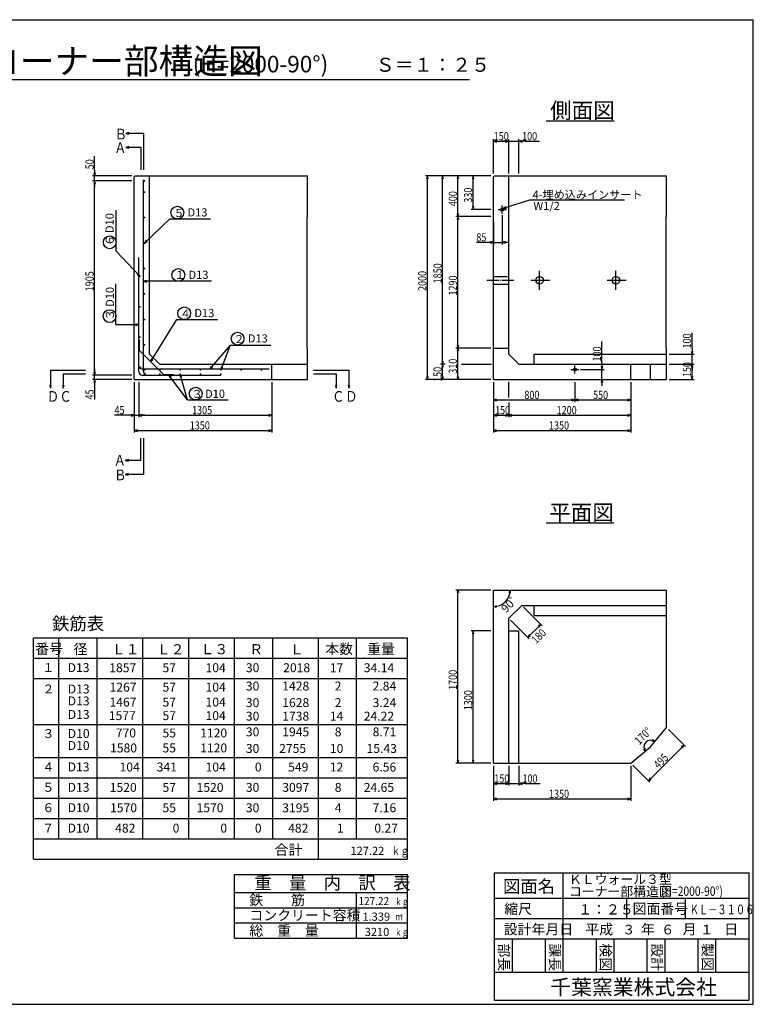
# Model space of a CAD drawing. Extents: x -270 to 270, y -193 to 193.
# Drawn here: x -18 to 270, y -193 to 193 of the extents above; entities that cross this region are included whole.
import ezdxf

# ---------------------------------------------------------------- set-up
doc = ezdxf.new("R2010")
doc.units = 0
doc.linetypes.add('HIDDEN', pattern=[0.375, 0.25, -0.125])
doc.layers.get('0').update_dxf_attribs({"linetype": 'CONTINUOUS'})
doc.layers.add('2', color=7, linetype='CONTINUOUS')
doc.layers.add('3', color=7, linetype='CONTINUOUS')
doc.styles.add('BIGFONT', font='txt', dxfattribs={"bigfont": 'bigfont'})

msp = doc.modelspace()

# ---------------------------------------------------------------- linework, layer by layer
at = {"color": 7, "linetype": 'CONTINUOUS'}
for p, q in [((-270.3, 193.35), (270.29, 193.35)), ((270.29, -193.32), (270.29, 193.35)), ((-158.73, 169.86), (158.81, 169.86)), ((188.94, 153.62), (215.63, 153.62)), ((24.95, 149.01), (23.75, 148.69)), ((30.84, 148.69), (23.75, 148.69)), ((23.75, 148.69), (24.95, 148.37)), ((30.84, 134.4), (30.84, 148.69)), ((24.95, 143.51), (23.75, 143.19)), ((29.75, 143.19), (23.75, 143.19)), ((23.75, 143.19), (24.95, 142.87)), ((29.75, 134.41), (29.75, 143.19)), ((168.22, 133.01), (168.22, 146.41)), ((169.42, 145.93), (168.22, 145.61)), ((168.22, 145.61), (174.25, 145.61)), ((168.22, 145.61), (169.42, 145.29)), ((174.25, 145.61), (171.85, 145.61)), ((174.25, 145.61), (173.05, 145.93)), ((174.25, 145.61), (173.05, 145.93)), ((173.05, 145.29), (174.25, 145.61)), ((173.05, 145.29), (174.25, 145.61)), ((174.25, 133.01), (174.25, 146.41)), ((174.25, 145.61), (178.22, 145.61)), ((178.22, 133.01), (178.22, 146.41)), ((179.42, 145.93), (178.22, 145.61)), ((180.62, 145.61), (178.22, 145.61)), ((178.22, 145.61), (179.42, 145.29)), ((180.62, 145.61), (186.28, 145.61)), ((11.48, 134.41), (11.48, 139.81)), ((26.08, 132.01), (10.68, 132.01)), ((11.16, 133.21), (11.48, 132.01)), ((11.48, 134.41), (11.48, 132.01)), ((11.48, 132.01), (11.8, 133.21)), ((11.48, 130.01), (11.48, 132.01)), ((27.08, 131.65), (27.44, 132.01)), ((27.08, 52.01), (27.08, 131.65)), ((27.44, 132.01), (32.72, 132.01)), ((30.84, 132.01), (95.08, 132.01)), ((32.72, 132.01), (33.08, 131.65)), ((33.08, 62.01), (33.08, 131.65)), ((95.08, 116.01), (95.08, 132.01)), ((167.22, 132.01), (141.42, 132.01)), ((142.22, 132.01), (141.9, 130.81)), ((142.22, 52.01), (142.22, 132.01)), ((142.54, 130.81), (142.22, 132.01)), ((148.49, 132.01), (147.42, 132.01)), ((148.22, 132.01), (147.9, 130.81)), ((148.22, 58.01), (148.22, 132.01)), ((148.54, 130.81), (148.22, 132.01)), ((154.22, 132.01), (153.9, 130.81)), ((154.22, 116.01), (154.22, 132.01)), ((154.22, 132.01), (154.22, 132.01)), ((154.54, 130.81), (154.22, 132.01)), ((160.91, 132.01), (159.42, 132.01)), ((160.22, 132.01), (159.9, 130.81)), ((160.22, 118.76), (160.22, 132.01)), ((160.54, 130.81), (160.22, 132.01)), ((168.22, 131.65), (168.58, 132.01)), ((168.22, 52.01), (168.22, 131.65)), ((168.58, 132.01), (173.86, 132.01)), ((171.98, 132.01), (236.22, 132.01)), ((173.86, 132.01), (174.22, 131.65)), ((174.22, 62.01), (174.22, 131.65)), ((236.22, 116.01), (236.22, 132.01)), ((26.08, 130.01), (10.68, 130.01)), ((11.48, 130.01), (11.16, 128.81)), ((11.48, 130.01), (11.16, 128.81)), ((11.48, 53.79), (11.48, 130.01)), ((11.8, 128.81), (11.48, 130.01)), ((11.48, 130.01), (11.48, 127.61)), ((11.8, 128.81), (11.48, 130.01)), ((159.9, 119.96), (160.22, 118.76)), ((160.22, 118.76), (160.54, 119.96)), ((171.62, 117.16), (171.62, 120.36)), ((182.39, 122.49), (172.04, 119.19)), ((219.69, 122.46), (182.39, 122.49)), ((19.89, 102.59), (19.89, 118.59)), ((94.96, 115.89), (95.08, 116.01)), ((167.22, 116.01), (153.42, 116.01)), ((153.9, 117.21), (154.22, 116.01)), ((154.22, 116.01), (153.9, 114.81)), ((154.22, 116.01), (154.54, 117.21)), ((154.22, 64.41), (154.22, 116.01)), ((154.54, 114.81), (154.22, 116.01)), ((167.22, 118.76), (159.42, 118.76)), ((170.02, 118.76), (173.22, 118.76)), ((171.62, 116.55), (171.62, 105.08)), ((173.09, 119.86), (172.04, 119.19)), ((172.04, 119.19), (173.28, 119.25)), ((236.1, 115.89), (236.22, 116.01)), ((41, 115.1), (31.1, 105.65)), ((41, 115.1), (57, 115.1)), ((94.96, 64.53), (94.96, 115.89)), ((168.22, 113.66), (168.22, 105.08)), ((236.1, 64.53), (236.1, 115.89)), ((31.75, 106.71), (31.1, 105.65)), ((31.1, 105.65), (32.19, 106.25)), ((165.82, 105.88), (161.46, 105.88)), ((168.22, 105.88), (165.82, 105.88)), ((168.22, 105.88), (167.02, 106.2)), ((167.02, 105.55), (168.22, 105.88)), ((168.22, 105.88), (171.62, 105.88)), ((172.82, 106.2), (171.62, 105.88)), ((174.02, 105.88), (171.62, 105.88)), ((171.62, 105.88), (172.82, 105.55)), ((19.88, 102.6), (29.26, 92.61)), ((28.2, 93.26), (29.26, 92.61)), ((29.26, 92.61), (28.67, 93.7)), ((186.29, 87.25), (186.29, 94.77)), ((216.29, 87.25), (216.29, 94.77)), ((19.88, 73.62), (19.88, 89.62)), ((31.92, 90.97), (30.72, 90.65)), ((57.43, 90.65), (30.72, 90.65)), ((30.72, 90.65), (31.92, 90.33)), ((165.55, 91.01), (170.48, 91.01)), ((171.01, 91.01), (171.18, 91.01)), ((171.66, 91.01), (176.25, 91.01)), ((182.82, 91.01), (190.36, 91.01)), ((212.82, 91.01), (220.36, 91.01)), ((19.88, 73.62), (28.88, 73.62)), ((28.88, 73.62), (27.68, 73.94)), ((27.68, 73.3), (28.88, 73.62)), ((43.7, 75.57), (33.47, 59.07)), ((43.7, 75.57), (59.7, 75.57)), ((246.22, 64.41), (246.22, 70.33)), ((210.83, 58.41), (210.83, 66.93)), ((33.08, 62.01), (37.08, 58.01)), ((64.69, 65.59), (56.8, 56.21)), ((64.69, 65.59), (61.08, 55.83)), ((64.69, 65.59), (80.69, 65.59)), ((94.96, 64.53), (95.08, 64.41)), ((95.08, 52.49), (95.08, 64.41)), ((95.08, 58.01), (95.08, 62.01)), ((167.22, 64.41), (153.42, 64.41)), ((153.9, 65.61), (154.22, 64.41)), ((154.22, 64.41), (153.9, 63.21)), ((154.22, 64.41), (154.54, 65.61)), ((154.22, 52.01), (154.22, 64.41)), ((154.54, 63.21), (154.22, 64.41)), ((168.22, 64.41), (174.22, 64.41)), ((174.22, 62.01), (178.22, 58.01)), ((184.22, 58.01), (184.22, 62.01)), ((184.22, 62.01), (236.22, 62.01)), ((236.1, 64.53), (236.22, 64.41)), ((236.22, 52.49), (236.22, 64.41)), ((236.22, 58.01), (236.22, 62.01)), ((237.22, 62.01), (247.02, 62.01)), ((245.9, 63.21), (246.22, 62.01)), ((246.22, 64.41), (246.22, 62.01)), ((246.22, 62.01), (246.54, 63.21)), ((246.22, 58.01), (246.22, 62.01)), ((33.83, 60.26), (33.47, 59.07)), ((33.47, 59.07), (34.38, 59.92)), ((37.08, 58.01), (95.08, 58.01)), ((81.08, 52.01), (81.08, 58.01)), ((95.08, 52.01), (95.08, 58.01)), ((149.25, 58.01), (147.42, 58.01)), ((147.9, 59.21), (148.22, 58.01)), ((148.22, 58.01), (147.9, 56.81)), ((148.22, 58.01), (148.54, 59.21)), ((148.22, 52.01), (148.22, 58.01)), ((148.54, 56.81), (148.22, 58.01)), ((155.62, 58.01), (167.37, 58.01)), ((178.22, 58.01), (236.22, 58.01)), ((210.83, 58.41), (210.83, 56.01)), ((222.22, 52.01), (222.22, 58.01)), ((229.88, 52.01), (229.88, 58.01)), ((236.22, 52.01), (236.22, 58.01)), ((237.22, 58.01), (247.02, 58.01)), ((244.41, 58.01), (247.02, 58.01)), ((246.22, 58.01), (245.9, 56.81)), ((246.22, 58.01), (245.9, 56.81)), ((246.22, 52.01), (246.22, 58.01)), ((246.54, 56.81), (246.22, 58.01)), ((246.22, 58.01), (246.22, 55.61)), ((246.54, 56.81), (246.22, 58.01)), ((-5.85, 55.76), (-5.86, 48.65)), ((-5.85, 55.76), (7.96, 55.76)), ((-0.87, 54.27), (7.91, 54.27)), ((-0.87, 54.27), (-0.85, 48.65)), ((11.16, 54.99), (11.48, 53.79)), ((11.16, 54.99), (11.48, 53.79)), ((11.48, 56.19), (11.48, 53.79)), ((11.48, 53.79), (11.8, 54.99)), ((11.48, 53.79), (11.8, 54.99)), ((47.94, 44.01), (45.08, 54.19)), ((45.71, 53.12), (45.08, 54.19)), ((45.08, 54.19), (45.09, 52.95)), ((57.33, 57.34), (56.8, 56.21)), ((56.8, 56.21), (57.82, 56.92)), ((61.19, 57.07), (61.08, 55.83)), ((61.08, 55.83), (61.8, 56.84)), ((97.48, 55.77), (111.38, 55.76)), ((97.48, 54.25), (106.38, 54.25)), ((106.38, 54.25), (106.38, 48.63)), ((111.38, 55.76), (111.38, 48.64)), ((198.59, 56.01), (201.79, 56.01)), ((200.19, 54.41), (200.19, 57.61)), ((202.4, 56.01), (211.63, 56.01)), ((210.5, 57.21), (210.82, 56.01)), ((210.82, 56.01), (211.15, 57.21)), ((210.83, 52.01), (210.83, 56.01)), ((26.08, 53.79), (10.68, 53.79)), ((26.08, 52.01), (10.68, 52.01)), ((11.48, 52.01), (11.16, 50.81)), ((11.48, 52.01), (11.48, 53.79)), ((11.48, 52.01), (11.48, 49.61)), ((11.8, 50.81), (11.48, 52.01)), ((27.08, 52.01), (95.08, 52.01)), ((27.08, 51.01), (27.08, 31.21)), ((28.86, 51.01), (28.86, 37.21)), ((47.93, 44.01), (40.62, 53.81)), ((41.59, 53.04), (40.62, 53.81)), ((40.62, 53.81), (41.08, 52.66)), ((81.08, 51.01), (81.08, 31.21)), ((167.22, 52.01), (141.42, 52.01)), ((141.9, 53.21), (142.22, 52.01)), ((142.22, 52.01), (142.54, 53.21)), ((148.22, 52.01), (147.42, 52.01)), ((147.9, 53.21), (148.22, 52.01)), ((148.22, 52.01), (148.54, 53.21)), ((153.9, 53.21), (154.22, 52.01)), ((154.22, 52.01), (154.54, 53.21)), ((154.22, 52.01), (154.22, 52.01)), ((168.22, 52.01), (236.22, 52.01)), ((168.22, 51.01), (168.22, 31.21)), ((174.22, 44.97), (174.22, 51.04)), ((200.22, 51.01), (200.22, 43.21)), ((208.82, 52.01), (211.63, 52.01)), ((210.82, 52.01), (210.5, 50.81)), ((211.15, 50.81), (210.82, 52.01)), ((210.83, 52.01), (210.83, 49.61)), ((222.22, 51.01), (222.22, 31.21)), ((237.22, 52.01), (247.02, 52.01)), ((245.9, 53.21), (246.22, 52.01)), ((246.22, 52.01), (246.54, 53.21)), ((-6.18, 49.85), (-5.86, 48.65)), ((-5.86, 48.65), (-5.53, 49.85)), ((-1.18, 49.85), (-0.85, 48.65)), ((-0.85, 48.65), (-0.53, 49.85)), ((11.48, 49.61), (11.48, 44.21)), ((106.06, 49.83), (106.38, 48.63)), ((106.38, 48.63), (106.7, 49.83)), ((111.06, 49.84), (111.38, 48.64)), ((111.38, 48.64), (111.7, 49.84)), ((47.93, 44.01), (63.93, 44.01)), ((168.22, 44.9), (168.22, 43.21)), ((169.42, 44.33), (168.22, 44.01)), ((168.22, 44.01), (200.22, 44.01)), ((168.22, 44.01), (169.42, 43.69)), ((174.22, 43.01), (174.22, 37.21)), ((200.22, 44.01), (199.02, 44.33)), ((199.02, 43.69), (200.22, 44.01)), ((201.42, 44.33), (200.22, 44.01)), ((200.22, 44.01), (222.22, 44.01)), ((200.22, 44.01), (201.42, 43.69)), ((222.22, 44.01), (221.02, 44.33)), ((221.02, 43.69), (222.22, 44.01)), ((222.22, 45.5), (222.22, 43.21)), ((27.08, 40.08), (27.08, 37.21)), ((81.08, 40.66), (81.08, 37.21)), ((168.22, 40.12), (168.22, 37.21)), ((222.22, 39.26), (222.22, 37.21)), ((24.68, 38.01), (19.28, 38.01)), ((27.08, 38.01), (24.68, 38.01)), ((27.08, 38.01), (25.88, 38.33)), ((25.88, 37.69), (27.08, 38.01)), ((27.08, 38.01), (28.86, 38.01)), ((30.06, 38.33), (28.86, 38.01)), ((30.06, 38.33), (28.86, 38.01)), ((31.26, 38.01), (28.86, 38.01)), ((28.86, 38.01), (30.06, 37.69)), ((28.86, 38.01), (81.08, 38.01)), ((28.86, 38.01), (30.06, 37.69)), ((81.08, 38.01), (79.88, 38.33)), ((79.88, 37.69), (81.08, 38.01)), ((169.42, 38.33), (168.22, 38.01)), ((168.22, 38.01), (174.22, 38.01)), ((168.22, 38.01), (169.42, 37.69)), ((174.22, 38.01), (173.02, 38.33)), ((173.02, 37.69), (174.22, 38.01)), ((175.42, 38.33), (174.22, 38.01)), ((174.22, 38.01), (222.22, 38.01)), ((174.22, 38.01), (175.42, 37.69)), ((222.22, 38.01), (221.02, 38.33)), ((221.02, 37.69), (222.22, 38.01)), ((28.28, 32.33), (27.08, 32.01)), ((27.08, 32.01), (81.08, 32.01)), ((27.08, 32.01), (28.28, 31.69)), ((81.08, 32.01), (79.88, 32.33)), ((79.88, 31.69), (81.08, 32.01)), ((169.42, 32.33), (168.22, 32.01)), ((168.22, 32.01), (222.22, 32.01)), ((168.22, 32.01), (169.42, 31.69)), ((222.22, 32.01), (221.02, 32.33)), ((221.02, 31.69), (222.22, 32.01)), ((29.54, 29.06), (29.54, 20.27)), ((30.63, 29.05), (30.63, 14.78)), ((24.74, 20.6), (23.54, 20.27)), ((29.54, 20.27), (23.54, 20.27)), ((23.54, 20.27), (24.74, 19.95)), ((24.73, 15.1), (23.53, 14.78)), ((30.63, 14.78), (23.53, 14.78)), ((23.53, 14.78), (24.73, 14.46)), ((188.94, -4.25), (215.45, -4.25)), ((167.22, -30.65), (153.42, -30.65)), ((154.22, -30.65), (153.9, -31.85)), ((154.22, -98.65), (154.22, -30.65)), ((154.54, -31.85), (154.22, -30.65)), ((168.22, -98.65), (168.22, -30.65)), ((168.22, -30.65), (236.22, -30.65)), ((236.22, -84.65), (236.22, -30.65)), ((174.22, -41.74), (179.32, -36.65)), ((179.32, -36.65), (236.22, -36.65)), ((180.03, -37.36), (187.34, -44.68)), ((184.22, -40.65), (184.22, -36.65)), ((174.22, -98.65), (174.22, -41.74)), ((174.93, -42.45), (182.24, -49.77)), ((184.22, -40.65), (236.22, -40.65)), ((181.67, -49.2), (186.77, -44.11)), ((186.77, -44.11), (185.69, -44.73)), ((186.15, -45.19), (186.77, -44.11)), ((167.22, -46.61), (159.42, -46.61)), ((160.22, -46.61), (159.9, -47.81)), ((160.22, -98.65), (160.22, -46.61)), ((160.54, -47.81), (160.22, -46.61)), ((174.22, -46.65), (178.22, -46.65)), ((178.22, -98.65), (178.22, -46.65)), ((182.29, -48.13), (181.67, -49.2)), ((181.67, -49.2), (182.75, -48.58)), ((229.88, -92.2), (236.22, -84.65)), ((236.93, -85.36), (243.65, -92.08)), ((222.22, -98.65), (229.88, -92.2)), ((229.08, -105.51), (243.08, -91.51)), ((243.08, -91.51), (242, -92.13)), ((242.46, -92.59), (243.08, -91.51)), ((167.22, -98.65), (153.42, -98.65)), ((153.9, -97.45), (154.22, -98.65)), ((154.22, -98.65), (154.54, -97.45)), ((161.82, -98.65), (159.42, -98.65)), ((159.9, -97.45), (160.22, -98.65)), ((160.22, -98.65), (160.54, -97.45)), ((168.22, -98.65), (222.22, -98.65)), ((168.22, -99.65), (168.22, -113.45)), ((174.22, -99.65), (174.22, -107.45)), ((178.22, -99.65), (178.22, -107.45)), ((222.22, -99.65), (222.22, -113.45)), ((222.93, -99.36), (229.64, -106.07)), ((168.22, -103.34), (168.22, -107.45)), ((169.42, -106.33), (168.22, -106.65)), ((168.22, -106.65), (174.22, -106.65)), ((168.22, -106.65), (169.42, -106.97)), ((174.22, -106.65), (171.82, -106.65)), ((174.22, -106.65), (173.02, -106.33)), ((174.22, -106.65), (173.02, -106.33)), ((173.02, -106.97), (174.22, -106.65)), ((173.02, -106.97), (174.22, -106.65)), ((174.22, -106.65), (178.22, -106.65)), ((179.42, -106.33), (178.22, -106.65)), ((180.62, -106.65), (178.22, -106.65)), ((178.22, -106.65), (179.42, -106.97)), ((180.62, -106.65), (186.54, -106.65)), ((229.7, -104.43), (229.08, -105.51)), ((229.08, -105.51), (230.15, -104.89)), ((169.42, -112.33), (168.22, -112.65)), ((168.22, -112.65), (222.22, -112.65)), ((168.22, -112.65), (169.42, -112.97)), ((222.22, -112.65), (221.02, -112.33)), ((221.02, -112.97), (222.22, -112.65)), ((-270.3, -193.32), (270.29, -193.32))]:
    msp.add_line(p, q, dxfattribs=at)
at = {"color": 1, "linetype": 'CONTINUOUS'}
for p, q in [((30.72, 55.01), (30.72, 130.41)), ((28.88, 57.41), (28.88, 100.01)), ((29.08, 63.47), (29.08, 67.62)), ((28.88, 56.21), (28.88, 62.24)), ((29.08, 63.47), (38.54, 54.01)), ((28.88, 55.01), (28.88, 57.13)), ((30.08, 56.21), (80.08, 56.21)), ((30.08, 53.81), (31.66, 53.81)), ((30.77, 53.81), (33.07, 53.81)), ((32.48, 53.81), (49.28, 53.81)), ((38.54, 54.01), (42.64, 54.01)), ((48.13, 53.81), (61.08, 53.81))]:
    msp.add_line(p, q, dxfattribs=at)
at = {"color": 7, "linetype": 'HIDDEN'}
for p, q in [((168.22, 92.51), (173.84, 92.51)), ((168.22, 89.51), (173.97, 89.51))]:
    msp.add_line(p, q, dxfattribs=at)
at = {"color": 7, "linetype": 'CONTINUOUS'}
for centre, radius in [((43.98, 117.6), 2.5), ((171.62, 118.76), 0.6), ((17.41, 105.92), 2.5), ((44.36, 93.14), 2.5), ((186.29, 91.01), 1.5), ((216.29, 91.01), 1.5), ((17.38, 76.93), 2.5), ((46.67, 78.07), 2.5), ((67.66, 68.09), 2.5), ((200.19, 56.01), 0.6), ((51.23, 46.51), 2.5)]:
    msp.add_circle(centre, radius, dxfattribs=at)
at = {"color": 1, "linetype": 'CONTINUOUS'}
for centre in [(30.08, 57.41), (30.08, 55.01), (31.92, 55.01)]:
    msp.add_arc(centre, 1.2, 180, 270, dxfattribs=at)
at = {"color": 7, "linetype": 'CONTINUOUS'}
for centre, radius, start, end in [((168.22, -30.65), 6.5, 270, 0), ((168.44, -28.97), 6.5, 334.4288, 345), ((168.44, -32.33), 6.5, 4.4288, 15), ((166.54, -30.87), 6.5, 285, 295.5695), ((169.9, -30.87), 6.5, 255, 265.5695), ((229.88, -92.2), 2.61, 50, 220.08), ((230.25, -92.77), 2.61, 178.7433, 205.0753), ((230.46, -92.57), 2.61, 65.0034, 91.3393), ((229.42, -91.7), 2.61, 35.0033, 61.3393), ((229.38, -91.74), 2.61, 208.7433, 235.0753)]:
    msp.add_arc(centre, radius, start, end, dxfattribs=at)
at = {"color": 1, "linetype": 'CONTINUOUS'}
for p in [(31.1, 130.01), (31.1, 125.65), (31.1, 115.65), (31.1, 95.65), (31.1, 85.65), (29.26, 80.61), (31.1, 75.65), (29.26, 68.61), (31.1, 65.65), (29.47, 56.73), (31.24, 55.83), (31.27, 54.41), (37.08, 55.83), (37.08, 54.19), (45.08, 55.83), (53.08, 55.83), (53.08, 54.19), (61.08, 54.19), (69.08, 55.83), (77.08, 55.83)]:
    msp.add_point(p, dxfattribs=at)
at = {"color": 7, "linetype": 'CONTINUOUS'}
for p in [(31.1, 105.65), (29.26, 92.61), (45.08, 54.19), (61.08, 55.83)]:
    msp.add_point(p, dxfattribs=at)
at = {"layer": '2', "color": 7, "linetype": 'CONTINUOUS'}
for p, q in [((-12.56, -49.37), (134.44, -49.37)), ((-12.56, -65.37), (-12.56, -49.37)), ((-2.56, -128.37), (-2.56, -49.37)), ((12.44, -128.37), (12.44, -49.37)), ((30.44, -128.37), (30.44, -49.37)), ((48.44, -128.37), (48.44, -49.37)), ((66.44, -128.37), (66.44, -49.37)), ((81.44, -128.37), (81.44, -49.37)), ((99.44, -136.37), (99.44, -49.37)), ((114.44, -128.37), (114.44, -49.37)), ((134.44, -65.37), (134.44, -49.37)), ((-12.56, -57.37), (134.44, -57.37)), ((-12.56, -65.37), (134.44, -65.37)), ((-12.56, -104.37), (-12.56, -65.37)), ((134.44, -104.37), (134.44, -65.37)), ((-12.56, -83.37), (134.44, -83.37)), ((-12.56, -96.37), (134.44, -96.37)), ((-12.56, -104.37), (134.44, -104.37)), ((-12.56, -136.37), (-12.56, -104.37)), ((134.44, -136.37), (134.44, -104.37)), ((-12.56, -112.37), (134.44, -112.37)), ((-12.56, -120.37), (134.44, -120.37)), ((-12.56, -128.37), (134.44, -128.37)), ((-12.56, -136.37), (134.44, -136.37)), ((66.44, -142.37), (134.44, -142.37)), ((66.44, -167.37), (66.44, -142.37)), ((134.44, -167.37), (134.44, -142.37)), ((66.44, -149.37), (134.44, -149.37)), ((114.44, -167.37), (114.44, -149.37)), ((66.44, -155.37), (134.44, -155.37)), ((66.44, -161.37), (134.44, -161.37)), ((66.44, -167.37), (134.44, -167.37))]:
    msp.add_line(p, q, dxfattribs=at)
at = {"layer": '3', "color": 7, "linetype": 'CONTINUOUS'}
for p, q in [((168.62, -191.65), (168.62, -141.65)), ((168.62, -191.65), (168.62, -141.65)), ((168.62, -191.65), (168.62, -141.65)), ((168.62, -191.65), (168.62, -141.65)), ((168.62, -191.65), (168.62, -141.65)), ((168.62, -191.65), (168.62, -141.65)), ((168.62, -141.65), (268.62, -141.65)), ((168.62, -191.65), (168.62, -141.65)), ((168.62, -191.65), (168.62, -141.65)), ((168.62, -191.65), (168.62, -141.65)), ((195.62, -180.65), (195.62, -141.65)), ((268.62, -191.65), (268.62, -141.65)), ((168.62, -151.65), (268.62, -151.65)), ((220.62, -159.65), (220.62, -151.65)), ((243.62, -159.65), (243.62, -151.65)), ((168.62, -159.65), (268.62, -159.65)), ((168.62, -167.65), (268.62, -167.65)), ((175.62, -180.65), (175.62, -167.65)), ((188.62, -180.65), (188.62, -167.65)), ((208.62, -180.65), (208.62, -167.65)), ((215.62, -180.65), (215.62, -167.65)), ((228.62, -180.65), (228.62, -167.65)), ((235.62, -180.65), (235.62, -167.65)), ((248.62, -180.65), (248.62, -167.65)), ((255.62, -180.65), (255.62, -167.65)), ((168.62, -180.65), (268.62, -180.65)), ((168.62, -191.65), (268.62, -191.65)), ((168.62, -191.65), (268.62, -191.65)), ((168.62, -191.65), (268.62, -191.65))]:
    msp.add_line(p, q, dxfattribs=at)

# ---------------------------------------------------------------- texts
at = {"color": 7, "linetype": 'CONTINUOUS', "style": 'BIGFONT'}
for s, height, p in [('ＫＬウォール３型．コーナー部構造図', 10, (-154.36, 172.1)), ('(H=2000-90°)', 6.5, (50.03, 172.66)), ('Ｓ＝１：２５', 5.5, (121.87, 172.89)), ('側面図', 6.2, (190.44, 154.63)), ('4-埋め込みインサート', 3.2, (183.55, 123.02)), ('W1/2', 3.2, (183.89, 118.61)), ('５', 3.2, (42.46, 115.85)), ('D13', 3.2, (47.97, 116.08)), ('１', 3.2, (42.88, 91.56)), ('D13', 3.2, (48.36, 91.55)), ('４', 3.2, (45.01, 76.32)), ('D13', 3.2, (50.67, 76.56)), ('D13', 3.2, (71.66, 66.58)), ('２', 3.2, (66.05, 66.33)), ('３', 3.2, (49.61, 44.76)), ('D10', 3.2, (54.87, 44.85)), ('平面図', 6.2, (190.1, -3.31))]:
    msp.add_text(s, height=height, dxfattribs=at).set_placement(p)
for s, height, width, p in [('Ｂ', 4.2, 0.833333, (19.39, 146.31)), ('150', 3.2, 0.8125, (168.29, 146.01)), ('100', 3.2, 0.8125, (179.44, 146.01)), ('Ａ', 4.2, 0.833333, (19.19, 141)), ('85', 3.2, 0.8125, (161.46, 106.28)), ('Ｄ', 4.2, 0.833333, (-7.24, 43.3)), ('Ｃ', 4.2, 0.833333, (-2.33, 43.31)), ('Ｃ', 4.2, 0.833333, (104.84, 43.3)), ('Ｄ', 4.2, 0.833333, (109.98, 43.32)), ('800', 3.2, 0.8125, (180.32, 44.41)), ('550', 3.2, 0.8125, (207.32, 44.41)), ('45', 3.2, 0.8125, (19.28, 38.41)), ('1305', 3.2, 0.8125, (49.77, 38.41)), ('150', 3.2, 0.8125, (168.83, 38.41)), ('1200', 3.2, 0.8125, (193.02, 38.41)), ('1350', 3.2, 0.8125, (48.88, 32.41)), ('1350', 3.2, 0.8125, (190.02, 32.41)), ('Ａ', 4.2, 0.833333, (18.99, 18.25)), ('Ｂ', 4.2, 0.833333, (19.18, 12.47)), ('150', 3.2, 0.8125, (168.52, -106.25)), ('100', 3.2, 0.8125, (179.57, -106.25)), ('1350', 3.2, 0.8125, (190.02, -112.25))]:
    msp.add_text(s, height=height, dxfattribs=dict(at, width=width)).set_placement(p)
at = {"color": 7, "linetype": 'CONTINUOUS', "style": 'BIGFONT', "width": 0.8125}
for s, rotation, p in [('50', 90, (11.08, 134.61)), ('400', 90, (153.82, 120.11)), ('330', 90, (159.82, 121.49)), ('1850', 90, (147.82, 89.81)), ('1905', 90, (11.08, 86.7)), ('2000', 90, (141.82, 86.81)), ('1290', 90, (153.82, 85.01)), ('100', 90, (245.82, 64.24)), ('100', 90, (210.43, 59.13)), ('310', 90, (153.82, 54.31)), ('150', 90, (245.82, 52.99)), ('150', 90, (147.82, 51.11)), ('45', 90, (11.08, 44.21)), ('180', 44.95, (185.01, -51.96)), ('1700', 90, (153.82, -69.85)), ('1300', 90, (159.82, -77.83)), ('170°', 45.03, (225.51, -91.61)), ('495', 44.99, (233.04, -100.98))]:
    msp.add_text(s, height=3.2, rotation=rotation, dxfattribs=at).set_placement(p)
at = {"color": 7, "linetype": 'CONTINUOUS', "style": 'BIGFONT'}
for s, rotation, p in [('D10', 90, (18.95, 109.55)), ('６', 90, (19.03, 104.49)), ('D10', 90, (19.04, 80.56)), ('３', 90, (19.13, 75.31)), ('90゜', 45, (173.12, -39.77))]:
    msp.add_text(s, height=3.2, rotation=rotation, dxfattribs=at).set_placement(p)
at = {"layer": '2', "color": 7, "linetype": 'CONTINUOUS', "style": 'BIGFONT'}
for s, height, p in [('鉄筋表', 5, (-5.24, -46.31)), ('番号', 4, (-11.84, -55.7)), ('径', 4, (3.2, -55.87)), ('Ｌ１', 4, (18.19, -55.88)), ('Ｌ２', 4, (35.88, -55.91)), ('Ｌ３', 4, (53.07, -55.84)), ('Ｒ', 4, (72.24, -55.88)), ('Ｌ', 4, (88.15, -55.91)), ('本数', 4, (102.1, -55.77)), ('重量', 4, (118.54, -55.77)), ('１', 3.5, (-9.11, -62.85)), ('D13', 3.5, (0.89, -62.85)), ('1857', 3.5, (17.24, -62.89)), ('57', 3.5, (38.15, -62.89)), ('104', 3.5, (55.06, -62.89)), ('30', 3.5, (70.9, -62.89)), ('2018', 3.5, (85.56, -62.89)), ('17', 3.5, (103.88, -62.89)), ('34.14', 3.5, (117.26, -62.89)), ('２', 3.5, (-9.08, -71.24)), ('D13', 3.5, (0.92, -71.24)), ('1267', 3.5, (17.34, -70.51)), ('57', 3.5, (38.15, -70.51)), ('104', 3.5, (55.06, -70.51)), ('30', 3.5, (70.9, -70.08)), ('1428', 3.5, (85.21, -70.08)), ('2', 3.5, (105.83, -70.08)), ('2.84', 3.5, (120.7, -70.08)), ('D13', 3.5, (0.92, -75.93)), ('1467', 3.5, (17.33, -76.39)), ('57', 3.5, (38.15, -76.39)), ('104', 3.5, (55.06, -76.39)), ('30', 3.5, (70.9, -76.59)), ('1628', 3.5, (85.21, -76.59)), ('2', 3.5, (105.83, -76.59)), ('3.24', 3.5, (120.7, -76.59)), ('D13', 3.5, (0.92, -81.25)), ('1577', 3.5, (17.06, -81.7)), ('57', 3.5, (38.15, -81.7)), ('104', 3.5, (55.06, -81.7)), ('30', 3.5, (70.9, -81.91)), ('1738', 3.5, (85.21, -81.91)), ('14', 3.5, (103.88, -81.91)), ('24.22', 3.5, (117.22, -81.91)), ('770', 3.5, (19.81, -88.51)), ('55', 3.5, (38.15, -88.51)), ('1120', 3.5, (52.96, -88.51)), ('30', 3.5, (70.9, -88.08)), ('1945', 3.5, (85.21, -88.08)), ('8', 3.5, (105.83, -88.08)), ('8.71', 3.5, (120.7, -88.08)), ('３', 3.5, (-9.08, -88.74)), ('D10', 3.5, (0.92, -88.74)), ('D10', 3.5, (0.92, -93.43)), ('1580', 3.5, (17.56, -94.39)), ('55', 3.5, (38.15, -94.39)), ('1120', 3.5, (52.96, -94.39)), ('30', 3.5, (70.9, -94.59)), ('2755', 3.5, (83.98, -94.59)), ('10', 3.5, (103.9, -94.59)), ('15.43', 3.5, (118.32, -94.59)), ('４', 3.5, (-9.11, -101.85)), ('D13', 3.5, (0.89, -101.85)), ('104', 3.5, (21.29, -101.89)), ('341', 3.5, (35.86, -101.89)), ('104', 3.5, (55.08, -101.89)), ('0', 3.5, (74.43, -101.89)), ('549', 3.5, (87.51, -101.89)), ('12', 3.5, (103.88, -101.89)), ('6.56', 3.5, (120.7, -101.89)), ('５', 3.5, (-9.11, -109.85)), ('D13', 3.5, (0.89, -109.85)), ('1520', 3.5, (17.42, -109.89)), ('57', 3.5, (38.15, -109.89)), ('1520', 3.5, (51.54, -109.89)), ('30', 3.5, (70.9, -109.89)), ('3097', 3.5, (85.21, -109.89)), ('8', 3.5, (105.83, -109.89)), ('24.65', 3.5, (117.21, -109.89)), ('６', 3.5, (-9.11, -117.85)), ('D10', 3.5, (0.89, -117.85)), ('1570', 3.5, (17.55, -117.89)), ('55', 3.5, (38.15, -117.89)), ('1570', 3.5, (51.54, -117.89)), ('30', 3.5, (70.9, -117.89)), ('3195', 3.5, (85.2, -117.89)), ('4', 3.5, (105.83, -117.89)), ('7.16', 3.5, (120.7, -117.89)), ('７', 3.5, (-9.11, -125.85)), ('D10', 3.5, (0.89, -125.85)), ('482', 3.5, (19.56, -125.89)), ('0', 3.5, (42.14, -125.89)), ('0', 3.5, (60.89, -125.89)), ('0', 3.5, (74.43, -125.89)), ('482', 3.5, (87.52, -125.89)), ('1', 3.5, (106.7, -125.89)), ('0.27', 3.5, (121.4, -125.89)), ('合計', 4, (82.18, -134.63)), ('127.22', 3.2, (111.99, -134.63)), ('重\u3000量\u3000内\u3000訳\u3000表', 5, (74.22, -148.15)), ('鉄\u3000\u3000筋', 4, (72.29, -154.37)), ('コンクリート容積', 4, (72.29, -160.37)), ('1.339', 3.2, (116.69, -160.5)), ('総\u3000重\u3000量', 4, (72.29, -166.37)), ('3210', 3.2, (117.59, -166.5))]:
    msp.add_text(s, height=height, dxfattribs=at).set_placement(p)
for s, height, width, p in [('ｋｇ', 3.2, 0.8, (128.09, -134.63)), ('127.22', 3.2, 0.9, (115.19, -154.37)), ('ｋｇ', 2.8, 0.7, (129.52, -154.37)), ('ｍ', 2.8, 0.7, (129.72, -160.37)), ('３', 1.2, 0.8, (131.44, -159.16)), ('ｋｇ', 2.8, 0.7, (129.47, -166.37))]:
    msp.add_text(s, height=height, dxfattribs=dict(at, width=width)).set_placement(p)
at = {"layer": '3', "color": 7, "linetype": 'CONTINUOUS', "style": 'BIGFONT'}
for s, height, p in [('ＫＬウォール３型', 3.7, (197.88, -146.07)), ('図面名', 5, (171.93, -149.51)), ('コーナー部構造図', 3.7, (197.86, -150.85)), ('縮尺', 4, (172.41, -157.87)), ('１：２５', 4, (201.49, -158.05)), ('図面番号', 4, (222.85, -157.78)), ('設計年月日', 4, (172.22, -165.85)), ('平成\u3000\u3000年\u3000\u3000月\u3000\u3000日', 4, (204.31, -165.85)), ('３', 3.8, (218.75, -165.88)), ('６', 3.8, (234.05, -165.88)), ('１', 3.8, (249.38, -165.89)), ('千葉窯業株式会社', 6, (190.51, -189.58))]:
    msp.add_text(s, height=height, dxfattribs=at).set_placement(p)
for s, height, width, p in [('(H=2000-90°)', 3.7, 0.8, (234.04, -150.74)), ('ＫＬ－３１０６', 3.8, 0.7, (245.3, -157.97))]:
    msp.add_text(s, height=height, dxfattribs=dict(at, width=width)).set_placement(p)
for s, p in [('部長', (170.3, -169.41)), ('課長', (190.28, -169.41)), ('検図', (210.26, -169.41)), ('設計', (230.44, -169.41)), ('製図', (250.32, -169.31))]:
    msp.add_text(s, height=4, rotation=270, dxfattribs=at).set_placement(p)

doc.saveas('drawing.dxf')
